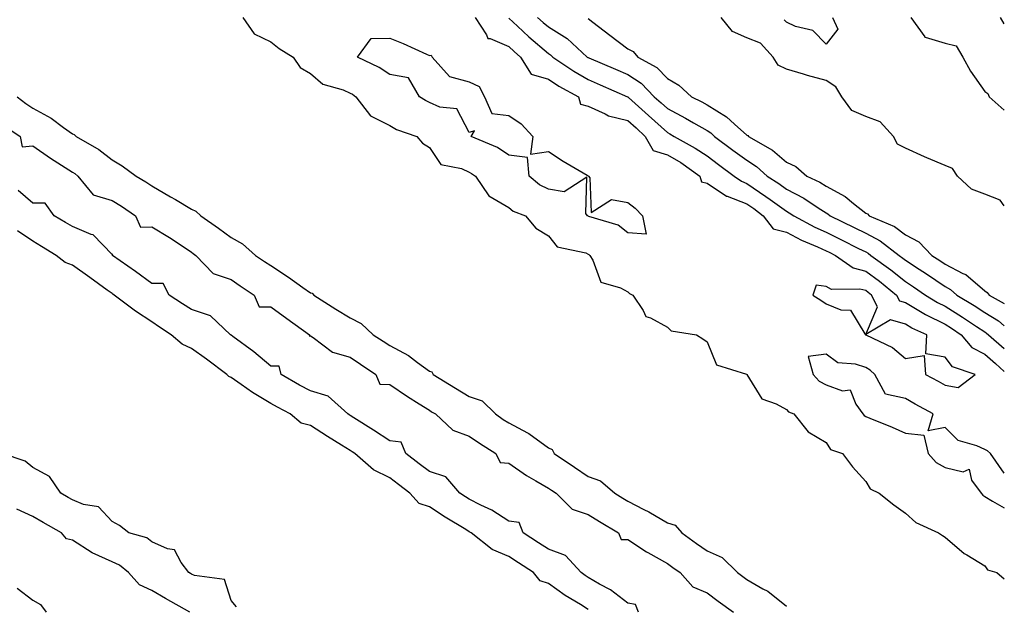
# Model space of a CAD drawing. Units: inches. Extents: x 878723 to 881363, y 7337498 to 7340138.
# Drawn here: x 881115 to 881363, y 7338774 to 7338921 of the extents above; entities that cross this region are included whole.
import ezdxf

# ---------------------------------------------------------------- set-up
doc = ezdxf.new("R2010")
doc.units = ezdxf.units.IN
doc.header["$MEASUREMENT"] = 0
doc.layers.add('Contour_87877337', color=7, linetype='Continuous', true_color=0x64d800)

msp = doc.modelspace()

# ---------------------------------------------------------------- linework, layer by layer
at = {"layer": 'Contour_87877337'}
for points in [[(881171.02, 7338921.92, 3350), (881173.89, 7338917.76, 3350), (881178.05, 7338915.75, 3350), (881180.2, 7338914.07, 3350), (881183.72, 7338911.92, 3350), (881185.45, 7338909.32, 3350), (881188.05, 7338907.75, 3350), (881191.23, 7338905.1, 3350), (881196.36, 7338903.61, 3350), (881198.05, 7338902.85, 3350), (881198.65, 7338902.53, 3350), (881199.51, 7338901.92, 3350), (881203.24, 7338897.11, 3350), (881208.05, 7338894.69, 3350), (881209.78, 7338893.65, 3350), (881214.93, 7338891.92, 3350), (881216.32, 7338890.19, 3350), (881218.05, 7338889.1, 3350), (881220.92, 7338884.79, 3350), (881226.17, 7338883.8, 3350), (881228.05, 7338882.92, 3350), (881228.71, 7338882.58, 3350), (881229.64, 7338881.92, 3350), (881233.02, 7338876.95, 3350), (881233.04, 7338876.91, 3350), (881233.07, 7338876.9, 3350), (881238.05, 7338873.97, 3350), (881239.18, 7338873.05, 3350), (881242.32, 7338871.92, 3350), (881244.92, 7338868.8, 3350), (881248.05, 7338866.83, 3350), (881250.23, 7338864.1, 3350), (881257.46, 7338862.52, 3350), (881258.05, 7338862.24, 3350), (881258.27, 7338862.14, 3350), (881258.52, 7338861.92, 3350), (881259.29, 7338860.68, 3350), (881261.26, 7338855.13, 3350), (881266.27, 7338853.7, 3350), (881268.05, 7338852.69, 3350), (881268.47, 7338852.34, 3350), (881269.34, 7338851.92, 3350), (881271.95, 7338848.01, 3350), (881272.63, 7338846.5, 3350), (881273.81, 7338846.16, 3350), (881278.05, 7338843.81, 3350), (881279.02, 7338842.89, 3350), (881285.36, 7338841.92, 3350), (881286.98, 7338840.85, 3350), (881288.05, 7338840.1, 3350), (881290.41, 7338834.28, 3350), (881298.04, 7338831.93, 3350), (881298.06, 7338831.92, 3350), (881298.1, 7338831.87, 3350), (881301.84, 7338825.71, 3350), (881305.46, 7338824.51, 3350), (881308.05, 7338823.08, 3350), (881308.57, 7338822.43, 3350), (881309.92, 7338821.92, 3350), (881313.55, 7338817.42, 3350), (881318.05, 7338814.77, 3350), (881319.14, 7338813.01, 3350), (881322.22, 7338811.92, 3350), (881324.75, 7338808.62, 3350), (881328.05, 7338804.88, 3350), (881329.22, 7338803.09, 3350), (881331.46, 7338801.92, 3350), (881335.13, 7338799, 3350), (881338.05, 7338796.91, 3350), (881340.73, 7338794.6, 3350), (881346.44, 7338791.92, 3350), (881347.42, 7338791.29, 3350), (881348.05, 7338790.87, 3350), (881352.91, 7338786.78, 3350), (881353.55, 7338786.42, 3350), (881358.05, 7338783.6, 3350), (881358.73, 7338782.59, 3350), (881361.14, 7338781.92, 3350), (881363, 7338780.4, 3350)], [(881229.59, 7338921.92, 3349), (881232.49, 7338917.48, 3349), (881232.76, 7338916.63, 3349), (881233.35, 7338916.62, 3349), (881238.05, 7338914.56, 3349), (881239.42, 7338913.29, 3349), (881241.03, 7338911.92, 3349), (881243.72, 7338907.59, 3349), (881248.05, 7338906.36, 3349), (881250.72, 7338904.59, 3349), (881255.68, 7338901.92, 3349), (881256.16, 7338900.03, 3349), (881258.05, 7338899.55, 3349), (881262.34, 7338897.63, 3349), (881263.22, 7338897.09, 3349), (881268.05, 7338895.92, 3349), (881270.16, 7338894.03, 3349), (881272.48, 7338891.92, 3349), (881274.44, 7338888.32, 3349), (881278.05, 7338887.29, 3349), (881281.44, 7338885.31, 3349), (881286.26, 7338881.92, 3349), (881286.62, 7338880.49, 3349), (881288.05, 7338880.09, 3349), (881292.99, 7338876.86, 3349), (881293.15, 7338876.82, 3349), (881298.05, 7338874.88, 3349), (881299.82, 7338873.69, 3349), (881302.23, 7338871.92, 3349), (881304.72, 7338868.59, 3349), (881308.05, 7338867.74, 3349), (881311.9, 7338865.77, 3349), (881315.9, 7338864.07, 3349), (881318.05, 7338863.09, 3349), (881318.84, 7338862.71, 3349), (881320.42, 7338861.92, 3349), (881324.88, 7338858.75, 3349), (881328.05, 7338857.94, 3349), (881331.52, 7338855.39, 3349), (881335.8, 7338851.92, 3349), (881336.56, 7338850.43, 3349), (881338.05, 7338849.99, 3349), (881342.74, 7338847.23, 3349), (881343.12, 7338846.99, 3349), (881348.05, 7338844.59, 3349), (881349.71, 7338843.58, 3349), (881352.12, 7338841.92, 3349), (881354.85, 7338838.72, 3349), (881358.05, 7338837.04, 3349), (881360.79, 7338834.66, 3349), (881363, 7338832.61, 3349)], [(881238.05, 7338921.75, 3348), (881240.28, 7338919.69, 3348), (881243.15, 7338917.02, 3348), (881248.05, 7338912.81, 3348), (881248.61, 7338912.48, 3348), (881249.2, 7338911.92, 3348), (881254.45, 7338908.32, 3348), (881258.05, 7338906.26, 3348), (881261.08, 7338904.95, 3348), (881268, 7338901.92, 3348), (881268.03, 7338901.9, 3348), (881268.05, 7338901.9, 3348), (881268.26, 7338901.71, 3348), (881273.31, 7338897.18, 3348), (881278.05, 7338892.88, 3348), (881278.68, 7338892.55, 3348), (881279.76, 7338891.92, 3348), (881285.1, 7338888.98, 3348), (881288.05, 7338886.97, 3348), (881290.94, 7338884.81, 3348), (881294.91, 7338881.92, 3348), (881296.71, 7338880.58, 3348), (881298.05, 7338880.05, 3348), (881302.91, 7338876.78, 3348), (881303.96, 7338876.01, 3348), (881308.05, 7338873.04, 3348), (881308.79, 7338872.66, 3348), (881309.9, 7338871.92, 3348), (881315.19, 7338869.06, 3348), (881318.05, 7338867.76, 3348), (881321.97, 7338865.84, 3348), (881326.28, 7338863.68, 3348), (881328.05, 7338862.81, 3348), (881328.64, 7338862.51, 3348), (881329.39, 7338861.92, 3348), (881334.41, 7338858.28, 3348), (881338.05, 7338855.36, 3348), (881340.14, 7338854.01, 3348), (881343.12, 7338851.92, 3348), (881346.15, 7338850.02, 3348), (881348.05, 7338849.1, 3348), (881352.5, 7338846.37, 3348), (881355.96, 7338844.01, 3348), (881358.05, 7338842.61, 3348), (881358.48, 7338842.34, 3348), (881358.99, 7338841.92, 3348), (881363, 7338838.44, 3348)], [(881245.34, 7338921.92, 3347), (881246.75, 7338920.62, 3347), (881248.05, 7338919.5, 3347), (881252.76, 7338916.63, 3347), (881257.84, 7338911.92, 3347), (881257.97, 7338911.84, 3347), (881258.05, 7338911.79, 3347), (881258.28, 7338911.69, 3347), (881264.96, 7338908.83, 3347), (881268.05, 7338907.48, 3347), (881271.44, 7338905.31, 3347), (881274.73, 7338901.92, 3347), (881276.48, 7338900.35, 3347), (881278.05, 7338898.93, 3347), (881282.63, 7338896.5, 3347), (881284.65, 7338895.32, 3347), (881288.05, 7338893.39, 3347), (881288.97, 7338892.83, 3347), (881289.97, 7338891.92, 3347), (881294.58, 7338888.44, 3347), (881298.05, 7338885.91, 3347), (881300.49, 7338884.36, 3347), (881303.23, 7338881.92, 3347), (881306.13, 7338880, 3347), (881308.05, 7338878.61, 3347), (881312.44, 7338876.31, 3347), (881316.08, 7338873.89, 3347), (881318.05, 7338872.65, 3347), (881318.52, 7338872.39, 3347), (881319.09, 7338871.92, 3347), (881325.11, 7338868.98, 3347), (881328.05, 7338867.53, 3347), (881331.74, 7338865.61, 3347), (881336.46, 7338861.92, 3347), (881337.38, 7338861.25, 3347), (881338.05, 7338860.71, 3347), (881341.51, 7338858.46, 3347), (881343.39, 7338857.26, 3347), (881348.05, 7338854.04, 3347), (881349.45, 7338853.32, 3347), (881351.01, 7338851.92, 3347), (881355.43, 7338849.3, 3347), (881358.05, 7338847.55, 3347), (881361.53, 7338845.4, 3347), (881363, 7338844.17, 3347)], [(881258.05, 7338921.64, 3346), (881259.24, 7338920.73, 3346), (881263.56, 7338917.43, 3346), (881268.05, 7338913.97, 3346), (881269.41, 7338913.28, 3346), (881270.61, 7338911.92, 3346), (881275.4, 7338909.27, 3346), (881278.05, 7338906.51, 3346), (881280.95, 7338904.82, 3346), (881284.15, 7338901.92, 3346), (881286.72, 7338900.59, 3346), (881288.05, 7338899.84, 3346), (881292.96, 7338896.83, 3346), (881294.95, 7338895.02, 3346), (881298.05, 7338892.26, 3346), (881298.3, 7338892.17, 3346), (881298.5, 7338891.92, 3346), (881304.55, 7338888.42, 3346), (881308.05, 7338885.37, 3346), (881310.44, 7338884.31, 3346), (881313.19, 7338881.92, 3346), (881316.48, 7338880.35, 3346), (881318.05, 7338879.36, 3346), (881322.87, 7338876.74, 3346), (881324.95, 7338875.02, 3346), (881328.05, 7338872.58, 3346), (881328.53, 7338872.4, 3346), (881328.92, 7338871.92, 3346), (881335.29, 7338869.16, 3346), (881338.05, 7338867.13, 3346), (881341.42, 7338865.29, 3346), (881344.7, 7338861.92, 3346), (881346.74, 7338860.61, 3346), (881348.05, 7338859.71, 3346), (881352.58, 7338857.38, 3346), (881353.26, 7338857.13, 3346), (881358.05, 7338853, 3346), (881358.71, 7338852.58, 3346), (881359.16, 7338851.92, 3346), (881363, 7338849.74, 3346)], [(881363, 7338874.41, 3346), (881361.99, 7338875.86, 3346), (881358.05, 7338877.37, 3346), (881354.76, 7338878.63, 3346), (881351.24, 7338881.92, 3346), (881349.97, 7338883.84, 3346), (881348.05, 7338884.57, 3346), (881343.49, 7338886.48, 3346), (881342.86, 7338886.73, 3346), (881338.05, 7338888.92, 3346), (881336.06, 7338889.93, 3346), (881335.07, 7338891.92, 3346), (881331.74, 7338895.61, 3346), (881328.05, 7338896.91, 3346), (881324.54, 7338898.41, 3346), (881322, 7338901.92, 3346), (881320.51, 7338904.39, 3346), (881318.05, 7338906.01, 3346), (881313.38, 7338907.25, 3346), (881312.41, 7338907.56, 3346), (881308.05, 7338908.82, 3346), (881305.97, 7338909.84, 3346), (881304.76, 7338911.92, 3346), (881301.51, 7338915.38, 3346), (881298.05, 7338916.72, 3346), (881294.46, 7338918.33, 3346), (881291.64, 7338921.92, 3346)], [(881319.71, 7338921.92, 3347), (881321.01, 7338918.96, 3347), (881318.05, 7338915.17, 3347), (881314.7, 7338918.57, 3347), (881310.33, 7338919.64, 3347), (881308.05, 7338920.67, 3347), (881307.46, 7338921.33, 3347)], [(881339.46, 7338921.92, 3346), (881342.97, 7338916.99, 3346), (881343.01, 7338916.88, 3346), (881343.07, 7338916.9, 3346), (881348.05, 7338915.39, 3346), (881350.83, 7338914.7, 3346), (881352.53, 7338911.92, 3346), (881354.48, 7338908.35, 3346), (881358.05, 7338903.19, 3346), (881358.85, 7338902.72, 3346), (881359.2, 7338901.92, 3346), (881363, 7338898.48, 3346)], [(881363, 7338920.32, 3346), (881362.06, 7338921.92, 3346)], [(881114.12, 7338901.92, 3350), (881116.32, 7338900.19, 3350), (881118.05, 7338899, 3350), (881122.67, 7338896.54, 3350), (881125.81, 7338894.16, 3350), (881128.05, 7338892.56, 3350), (881128.49, 7338892.36, 3350), (881128.98, 7338891.92, 3350), (881134.69, 7338888.57, 3350), (881138.05, 7338886.03, 3350), (881140.63, 7338884.5, 3350), (881144.09, 7338881.92, 3350), (881146.58, 7338880.45, 3350), (881148.05, 7338879.47, 3350), (881152.82, 7338876.69, 3350), (881154.01, 7338875.96, 3350), (881158.05, 7338873.53, 3350), (881159.21, 7338873.08, 3350), (881160.4, 7338871.92, 3350), (881164.89, 7338868.76, 3350), (881168.05, 7338866.44, 3350), (881170.92, 7338864.8, 3350), (881174.19, 7338861.92, 3350), (881176.5, 7338860.37, 3350), (881178.05, 7338859.33, 3350), (881182.52, 7338856.39, 3350), (881186.17, 7338853.8, 3350), (881188.05, 7338852.48, 3350), (881188.49, 7338852.36, 3350), (881188.9, 7338851.92, 3350), (881194.49, 7338848.36, 3350), (881198.05, 7338846.14, 3350), (881200.88, 7338844.75, 3350), (881203.87, 7338841.92, 3350), (881206.39, 7338840.26, 3350), (881208.05, 7338839.15, 3350), (881212.77, 7338836.65, 3350), (881215.08, 7338834.89, 3350), (881218.05, 7338832.76, 3350), (881218.68, 7338832.55, 3350), (881219.05, 7338831.92, 3350), (881224.6, 7338828.47, 3350), (881228.05, 7338826.35, 3350), (881231.38, 7338825.26, 3350), (881234.71, 7338821.92, 3350), (881236.68, 7338820.55, 3350), (881238.05, 7338819.66, 3350), (881242.78, 7338817.19, 3350), (881243.15, 7338817.03, 3350), (881248.05, 7338813.35, 3350), (881249.05, 7338812.93, 3350), (881249.51, 7338811.92, 3350), (881254.61, 7338808.48, 3350), (881258.05, 7338806.14, 3350), (881261.17, 7338805.04, 3350), (881264.84, 7338801.92, 3350), (881266.84, 7338800.71, 3350), (881268.05, 7338799.98, 3350), (881272.14, 7338797.83, 3350), (881273.35, 7338797.22, 3350), (881278.05, 7338794.52, 3350), (881280.05, 7338793.92, 3350), (881281.73, 7338791.92, 3350), (881285.43, 7338789.29, 3350), (881288.05, 7338787.42, 3350), (881291.83, 7338785.7, 3350), (881295.76, 7338781.92, 3350), (881297.07, 7338780.94, 3350), (881298.05, 7338780.23, 3350), (881302.11, 7338777.87, 3350), (881303.35, 7338777.22, 3350), (881308.05, 7338773.44, 3350)], [(881110.81, 7338894.68, 3349), (881114.88, 7338891.92, 3349), (881115.42, 7338889.28, 3349), (881118.05, 7338889.56, 3349), (881122.52, 7338886.39, 3349), (881125.32, 7338884.65, 3349), (881128.05, 7338882.91, 3349), (881128.66, 7338882.53, 3349), (881129.44, 7338881.92, 3349), (881133.32, 7338877.18, 3349), (881138.05, 7338875.76, 3349), (881140.44, 7338874.31, 3349), (881143.96, 7338871.92, 3349), (881145.2, 7338869.06, 3349), (881148.05, 7338869.14, 3349), (881152.53, 7338866.4, 3349), (881155.69, 7338864.28, 3349), (881158.05, 7338862.72, 3349), (881158.52, 7338862.39, 3349), (881159.15, 7338861.92, 3349), (881163.51, 7338857.38, 3349), (881168.05, 7338855.83, 3349), (881170.39, 7338854.26, 3349), (881173.85, 7338851.92, 3349), (881175.11, 7338848.98, 3349), (881178.05, 7338848.96, 3349), (881182.14, 7338846.01, 3349), (881187.83, 7338841.92, 3349), (881187.76, 7338841.63, 3349), (881188.05, 7338841.63, 3349), (881188.79, 7338841.18, 3349), (881193.67, 7338837.54, 3349), (881198.05, 7338836.23, 3349), (881200.65, 7338834.51, 3349), (881204.53, 7338831.92, 3349), (881205.53, 7338829.4, 3349), (881208.05, 7338829.38, 3349), (881212.5, 7338826.36, 3349), (881215.47, 7338824.5, 3349), (881218.05, 7338822.85, 3349), (881218.63, 7338822.5, 3349), (881219.57, 7338821.92, 3349), (881223.97, 7338817.84, 3349), (881228.05, 7338816.37, 3349), (881230.69, 7338814.56, 3349), (881234.82, 7338811.92, 3349), (881235.86, 7338809.73, 3349), (881238.05, 7338809.52, 3349), (881242.51, 7338806.38, 3349), (881244.88, 7338805.09, 3349), (881248.05, 7338803.24, 3349), (881248.84, 7338802.71, 3349), (881249.99, 7338801.92, 3349), (881254.03, 7338797.9, 3349), (881258.05, 7338796.54, 3349), (881260.93, 7338794.8, 3349), (881265.77, 7338791.92, 3349), (881266.43, 7338790.3, 3349), (881268.05, 7338790.24, 3349), (881272.76, 7338787.21, 3349), (881273.11, 7338786.98, 3349), (881278.05, 7338784.21, 3349), (881279.39, 7338783.26, 3349), (881281.26, 7338781.92, 3349), (881284.5, 7338778.38, 3349), (881288.05, 7338776.83, 3349), (881290.87, 7338774.74, 3349), (881294.75, 7338771.92, 3349)], [(881270.74, 7338771.92, 3349), (881270.02, 7338773.88, 3349), (881268.05, 7338774.2, 3349), (881263.73, 7338777.6, 3349), (881260.91, 7338779.05, 3349), (881258.05, 7338780.72, 3349), (881257.31, 7338781.18, 3349), (881256.31, 7338781.92, 3349), (881252.4, 7338786.27, 3349), (881248.05, 7338787.8, 3349), (881245.55, 7338789.42, 3349), (881241.68, 7338791.92, 3349), (881240.7, 7338794.57, 3349), (881238.05, 7338794.94, 3349), (881233.84, 7338797.71, 3349), (881231.04, 7338798.93, 3349), (881228.05, 7338800.44, 3349), (881227.13, 7338801, 3349), (881225.73, 7338801.92, 3349), (881222.18, 7338806.05, 3349), (881218.05, 7338807.4, 3349), (881215.48, 7338809.35, 3349), (881212.14, 7338811.92, 3349), (881210.97, 7338814.84, 3349), (881208.05, 7338815.13, 3349), (881203.99, 7338817.86, 3349), (881198.98, 7338820.99, 3349), (881198.05, 7338821.58, 3349), (881197.84, 7338821.71, 3349), (881197.52, 7338821.92, 3349), (881192.57, 7338826.44, 3349), (881188.05, 7338827.75, 3349), (881185.34, 7338829.21, 3349), (881180.66, 7338831.92, 3349), (881180.15, 7338834.02, 3349), (881178.05, 7338834.02, 3349), (881173.76, 7338837.63, 3349), (881168.49, 7338841.48, 3349), (881168.05, 7338841.81, 3349), (881167.99, 7338841.86, 3349), (881167.89, 7338841.92, 3349), (881162.84, 7338846.71, 3349), (881158.05, 7338848.24, 3349), (881155.82, 7338849.69, 3349), (881152.45, 7338851.92, 3349), (881150.95, 7338854.82, 3349), (881148.05, 7338854.86, 3349), (881143.94, 7338857.81, 3349), (881138.18, 7338861.92, 3349), (881138.27, 7338862.14, 3349), (881138.05, 7338862.16, 3349), (881133.26, 7338867.13, 3349), (881132.76, 7338867.21, 3349), (881128.05, 7338869.16, 3349), (881126.33, 7338870.2, 3349), (881123.44, 7338871.92, 3349), (881121.2, 7338875.07, 3349), (881118.05, 7338875.06, 3349), (881114.39, 7338878.26, 3349)], [(881258.05, 7338772.65, 3350), (881256.12, 7338773.85, 3350), (881252.27, 7338776.14, 3350), (881248.05, 7338779.19, 3350), (881246.02, 7338779.89, 3350), (881244.33, 7338781.92, 3350), (881240.52, 7338784.39, 3350), (881238.05, 7338785.98, 3350), (881233.91, 7338787.78, 3350), (881228.56, 7338791.92, 3350), (881228.26, 7338792.13, 3350), (881228.05, 7338792.24, 3350), (881227.21, 7338792.76, 3350), (881222.06, 7338795.93, 3350), (881218.05, 7338798.52, 3350), (881215.49, 7338799.36, 3350), (881213.15, 7338801.92, 3350), (881210.24, 7338804.11, 3350), (881208.05, 7338805.8, 3350), (881203.98, 7338807.85, 3350), (881199.28, 7338811.92, 3350), (881198.55, 7338812.42, 3350), (881198.05, 7338812.74, 3350), (881195.9, 7338814.07, 3350), (881192.36, 7338816.24, 3350), (881188.05, 7338819.05, 3350), (881185.75, 7338819.62, 3350), (881182.99, 7338821.92, 3350), (881179.76, 7338823.63, 3350), (881178.05, 7338824.6, 3350), (881173.43, 7338827.3, 3350), (881170.62, 7338829.35, 3350), (881168.05, 7338831.15, 3350), (881167.49, 7338831.36, 3350), (881167.02, 7338831.92, 3350), (881161.85, 7338835.72, 3350), (881158.05, 7338838.4, 3350), (881155.69, 7338839.56, 3350), (881152.97, 7338841.92, 3350), (881149.98, 7338843.85, 3350), (881148.05, 7338845.13, 3350), (881143.98, 7338847.85, 3350), (881138.55, 7338851.92, 3350), (881138.26, 7338852.13, 3350), (881138.05, 7338852.28, 3350), (881136.79, 7338853.18, 3350), (881132.43, 7338856.3, 3350), (881128.05, 7338859.44, 3350), (881126.27, 7338860.14, 3350), (881123.98, 7338861.92, 3350), (881120.28, 7338864.15, 3350), (881118.05, 7338865.48, 3350), (881114.23, 7338868.1, 3350)], [(881363, 7338806.99, 3349), (881359.56, 7338811.92, 3349), (881358.79, 7338812.66, 3349), (881358.05, 7338812.98, 3349), (881356.04, 7338813.93, 3349), (881351.37, 7338815.24, 3349), (881348.05, 7338818.48, 3349), (881343.82, 7338817.69, 3349), (881345.08, 7338821.92, 3349), (881340.54, 7338824.41, 3349), (881338.05, 7338825.8, 3349), (881333.08, 7338826.94, 3349), (881330.38, 7338831.92, 3349), (881329.14, 7338833.01, 3349), (881328.05, 7338833.62, 3349), (881325.49, 7338834.48, 3349), (881320.99, 7338834.86, 3349), (881318.05, 7338837.02, 3349), (881313.56, 7338836.41, 3349), (881314.82, 7338831.92, 3349), (881316.32, 7338830.19, 3349), (881318.05, 7338829.24, 3349), (881322.21, 7338827.76, 3349), (881324.12, 7338827.99, 3349), (881325.55, 7338824.42, 3349), (881327.37, 7338821.92, 3349), (881327.66, 7338821.53, 3349), (881328.05, 7338821.31, 3349), (881329.1, 7338820.87, 3349), (881334.7, 7338818.57, 3349), (881338.05, 7338817.1, 3349), (881342.72, 7338816.59, 3349), (881343.77, 7338811.92, 3349), (881345.78, 7338809.65, 3349), (881348.05, 7338808.46, 3349), (881352.63, 7338807.34, 3349), (881354.12, 7338807.99, 3349), (881354.71, 7338805.26, 3349), (881357.16, 7338801.92, 3349), (881357.56, 7338801.43, 3349), (881358.05, 7338801.16, 3349), (881360.04, 7338799.93, 3349), (881363, 7338798.27, 3349)], [(881169.41, 7338773.28, 3350), (881168.05, 7338774.89, 3350), (881166.36, 7338780.23, 3350), (881158.8, 7338781.17, 3350), (881158.05, 7338781.54, 3350), (881157.81, 7338781.68, 3350), (881157.38, 7338781.92, 3350), (881155.5, 7338784.47, 3350), (881153.83, 7338787.7, 3350), (881152.06, 7338787.91, 3350), (881148.05, 7338789.73, 3350), (881146.8, 7338790.67, 3350), (881142.29, 7338791.92, 3350), (881139.96, 7338793.83, 3350), (881138.05, 7338794.78, 3350), (881134.62, 7338798.49, 3350), (881130.84, 7338799.13, 3350), (881128.05, 7338800.31, 3350), (881127.02, 7338800.89, 3350), (881125.17, 7338801.92, 3350), (881122.28, 7338806.15, 3350), (881118.05, 7338808.39, 3350), (881116.14, 7338810.01, 3350), (881110.42, 7338811.92, 3350)], [(881157.66, 7338771.92, 3349), (881151.54, 7338775.41, 3349), (881148.05, 7338777.4, 3349), (881145, 7338778.87, 3349), (881142.23, 7338781.92, 3349), (881139.94, 7338783.81, 3349), (881138.05, 7338784.63, 3349), (881133.06, 7338786.91, 3349), (881133.04, 7338786.92, 3349), (881128.05, 7338790.1, 3349), (881126.55, 7338790.42, 3349), (881125.33, 7338791.92, 3349), (881120.7, 7338794.57, 3349), (881118.05, 7338796.06, 3349), (881114.04, 7338797.91, 3349)], [(881114.11, 7338777.98, 3349), (881118.05, 7338775.01, 3349), (881119.98, 7338773.85, 3349), (881121.48, 7338771.92, 3349)]]:
    msp.add_polyline3d(points, dxfattribs=at)
for points in [[(881268.05, 7338867.6, 3349), (881265.68, 7338869.55, 3349), (881258.25, 7338871.72, 3349), (881258.05, 7338871.81, 3349), (881257.98, 7338871.85, 3349), (881257.91, 7338871.92, 3349), (881257.53, 7338872.44, 3349), (881257.77, 7338881.64, 3349), (881252.06, 7338877.91, 3349), (881248.05, 7338878.62, 3349), (881245.83, 7338879.7, 3349), (881243.25, 7338881.92, 3349), (881242.75, 7338886.63, 3349), (881238.05, 7338887.19, 3349), (881235.22, 7338889.08, 3349), (881228.63, 7338891.92, 3349), (881229.46, 7338893.33, 3349), (881228.05, 7338892.88, 3349), (881224.96, 7338898.83, 3349), (881220.65, 7338899.31, 3349), (881218.05, 7338900.49, 3349), (881217.05, 7338900.92, 3349), (881215.55, 7338901.92, 3349), (881212.83, 7338906.71, 3349), (881208.05, 7338907.53, 3349), (881205.42, 7338909.29, 3349), (881199.96, 7338911.92, 3349), (881203.41, 7338916.56, 3349), (881208.05, 7338916.68, 3349), (881211.44, 7338915.31, 3349), (881217.31, 7338912.66, 3349), (881218.05, 7338912.34, 3349), (881218.49, 7338912.36, 3349), (881218.77, 7338911.92, 3349), (881223.13, 7338907, 3349), (881228.05, 7338905.65, 3349), (881230.59, 7338904.46, 3349), (881231.99, 7338901.92, 3349), (881233.79, 7338897.67, 3349), (881238.05, 7338897.2, 3349), (881241.21, 7338895.08, 3349), (881244.17, 7338891.92, 3349), (881243.55, 7338887.41, 3349), (881248.05, 7338888.1, 3349), (881251.79, 7338885.66, 3349), (881257.84, 7338882.13, 3349), (881258.05, 7338882, 3349), (881258.11, 7338881.98, 3349), (881258.16, 7338881.92, 3349), (881258.5, 7338881.47, 3349), (881258.85, 7338872.73, 3349), (881264, 7338875.97, 3349), (881268.05, 7338875.24, 3349), (881269.93, 7338873.8, 3349), (881271.76, 7338871.92, 3349), (881272.73, 7338867.24, 3349)], [(881348.05, 7338829.19, 3350), (881351.37, 7338828.6, 3350), (881355.67, 7338831.92, 3350), (881349.92, 7338833.79, 3350), (881348.05, 7338836.21, 3350), (881343.24, 7338837.11, 3350), (881343.48, 7338841.92, 3350), (881339.71, 7338843.58, 3350), (881338.05, 7338844.56, 3350), (881334.29, 7338845.68, 3350), (881328.13, 7338842, 3350), (881330.99, 7338848.98, 3350), (881329.49, 7338851.92, 3350), (881328.69, 7338852.56, 3350), (881328.05, 7338853.04, 3350), (881326.55, 7338853.42, 3350), (881319.46, 7338853.33, 3350), (881318.05, 7338854.1, 3350), (881315.57, 7338854.4, 3350), (881314.73, 7338851.92, 3350), (881316.76, 7338850.63, 3350), (881318.05, 7338849.7, 3350), (881321.76, 7338848.21, 3350), (881324.26, 7338848.13, 3350), (881327.87, 7338842.1, 3350), (881328.01, 7338841.92, 3350), (881328.05, 7338841.9, 3350), (881328.1, 7338841.87, 3350), (881334.79, 7338838.66, 3350), (881338.05, 7338835.9, 3350), (881342.82, 7338836.69, 3350), (881343.16, 7338831.92, 3350), (881346.29, 7338830.16, 3350)]]:
    msp.add_polyline3d(points, close=True, dxfattribs=at)

doc.saveas('drawing.dxf')
